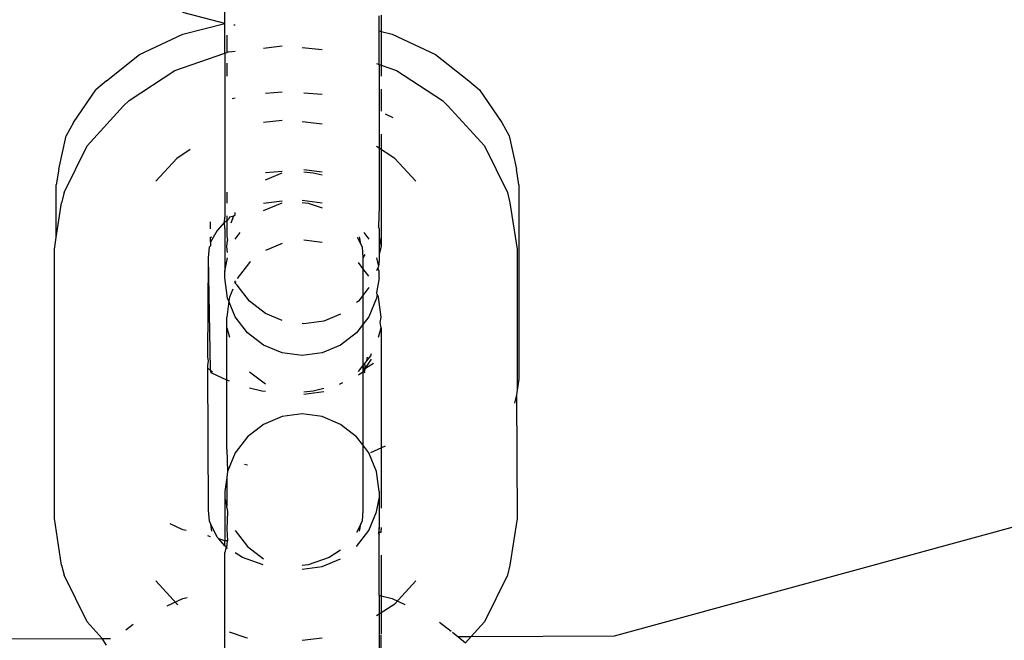
# Model space of a CAD drawing. Units: millimetres. Extents: x 390 to 8916, y 287 to 7585.
# Drawn here: x 4157 to 4186, y 5184 to 5203 of the extents above; entities that cross this region are included whole.
import ezdxf

# ---------------------------------------------------------------- set-up
doc = ezdxf.new("R2010")
doc.units = ezdxf.units.MM
doc.layers.add('Arken', color=7, linetype='Continuous')
doc.layers.add('Mått', color=7, linetype='Continuous')
doc.styles.get("Standard").update_dxf_attribs({"font": 'arial.ttf', "height": 185})
doc.dimstyles.new('LF', dxfattribs={"dimtxt": 185, "dimasz": 120, "dimexe": 50, "dimexo": 300, "dimgap": 50, "dimtad": 1, "dimtih": 1, "dimtoh": 1, "dimdec": 0, "dimrnd": 10, "dimtxsty": 'Standard', "dimcen": 2.5, "dimadec": 0, "dimazin": 0, "dimtfac": 1, "dimtdec": 0, "dimtmove": 0, "dimatfit": 3, "dimfxl": 1, "dimarcsym": 0})

# ---------------------------------------------------------------- blocks, each defined once
blk = doc.blocks.new('*D3')
at = {"layer": 'Defpoints', "color": 0, "transparency": 16777216}
for p in [(7914.873, 6990.777), (7914.873, 4415.25), (390.076, 4201.871)]:
    blk.add_point(p, dxfattribs=at)
at = {"layer": 'Mått', "color": 0, "lineweight": -2, "transparency": 16777216}
for p, q in [((390.076, 4501.871), (390.076, 7040.777)), ((7914.873, 4715.25), (7914.873, 7040.777)), ((510.076, 6990.777), (7794.873, 6990.777))]:
    blk.add_line(p, q, dxfattribs=at)
at = {"layer": 'Mått', "color": 0, "transparency": 16777216}
for points in [[(510.076, 7010.777), (510.076, 6970.777), (390.076, 6990.777)], [(7794.873, 7010.777), (7794.873, 6970.777), (7914.873, 6990.777)]]:
    blk.add_solid(points, dxfattribs=at)
at = {"layer": 'Mått', "color": 0, "transparency": 16777216, "insert": (4152.474, 7135.233), "char_height": 185, "attachment_point": 5}
blk.add_mtext('7520mm', dxfattribs=at)
blk = doc.blocks.new('*D4')
at = {"layer": 'Defpoints', "color": 0, "transparency": 16777216}
for p in [(4168.232, 6659.353), (8401.786, 6659.353), (2712.245, 287.089)]:
    blk.add_point(p, dxfattribs=at)
at = {"layer": 'Mått', "color": 0, "lineweight": -2, "transparency": 16777216}
for p, q in [((4468.232, 6659.353), (8451.786, 6659.353)), ((8401.786, 6539.353), (8401.786, 3617.74)), ((8401.786, 407.089), (8401.786, 3328.702)), ((3012.245, 287.089), (8451.786, 287.089))]:
    blk.add_line(p, q, dxfattribs=at)
at = {"layer": 'Mått', "color": 0, "transparency": 16777216}
for points in [[(8381.786, 6539.353), (8421.786, 6539.353), (8401.786, 6659.353)], [(8381.786, 407.089), (8421.786, 407.089), (8401.786, 287.089)]]:
    blk.add_solid(points, dxfattribs=at)
at = {"layer": 'Mått', "color": 0, "transparency": 16777216, "insert": (8401.786, 3473.221), "char_height": 185, "attachment_point": 5}
blk.add_mtext('6370mm', dxfattribs=at)

msp = doc.modelspace()

# ---------------------------------------------------------------- linework, layer by layer
at = {"layer": 'Arken'}
for p, q in [((4162.918, 5202.412), (4162.918, 5203.183)), ((4162.918, 5202.412), (4161.69, 5202.74)), ((4167.426, 5202.198), (4167.426, 5202.644)), ((4167.479, 5202.657), (4167.479, 5202.184)), ((4161.69, 5202.101), (4162.918, 5202.412)), ((4162.918, 5201.549), (4162.918, 5202.412)), ((4163.22, 5202.363), (4163.173, 5202.366)), ((4160.424, 5201.508), (4161.69, 5202.101)), ((4162.971, 5202.075), (4162.971, 5201.568)), ((4167.426, 5202.198), (4167.479, 5202.184)), ((4167.426, 5201.215), (4167.426, 5202.198)), ((4167.479, 5202.184), (4167.807, 5202.102)), ((4167.479, 5202.184), (4167.479, 5201.196)), ((4167.807, 5202.102), (4169.073, 5201.509)), ((4164.045, 5201.699), (4164.589, 5201.76)), ((4165.172, 5201.718), (4165.755, 5201.653)), ((4159.452, 5200.735), (4160.424, 5201.508)), ((4161.457, 5201.037), (4162.918, 5201.549)), ((4162.918, 5201.549), (4162.971, 5201.568)), ((4162.918, 5201.549), (4162.918, 5196.753)), ((4162.971, 5201.568), (4163.019, 5201.585)), ((4163.019, 5201.585), (4163.22, 5201.607)), ((4169.073, 5201.509), (4170.045, 5200.736)), ((4162.971, 5201.252), (4162.971, 5200.874)), ((4167.349, 5201.242), (4167.426, 5201.215)), ((4167.426, 5201.215), (4167.479, 5201.196)), ((4167.426, 5201.215), (4167.426, 5197.077)), ((4167.479, 5201.196), (4167.479, 5200.872)), ((4167.479, 5201.196), (4167.934, 5201.037)), ((4160.115, 5200.166), (4161.457, 5201.037)), ((4167.934, 5201.037), (4169.276, 5200.166)), ((4159.452, 5200.735), (4159.139, 5200.476)), ((4167.479, 5200.491), (4167.48, 5199.851)), ((4170.045, 5200.736), (4170.358, 5200.476)), ((4158.492, 5199.522), (4159.139, 5200.476)), ((4163.22, 5200.233), (4163.124, 5200.209)), ((4164.589, 5200.406), (4164.098, 5200.366)), ((4165.755, 5200.338), (4165.225, 5200.38)), ((4170.358, 5200.476), (4171.006, 5199.523)), ((4158.889, 5198.837), (4159.954, 5200.012)), ((4160.115, 5200.166), (4159.954, 5200.012)), ((4169.276, 5200.166), (4169.436, 5200.012)), ((4169.436, 5200.012), (4170.502, 5198.837)), ((4167.834, 5199.661), (4167.61, 5199.766)), ((4158.492, 5199.522), (4158.272, 5199.127)), ((4164.589, 5199.577), (4164.045, 5199.517)), ((4165.755, 5199.471), (4165.172, 5199.536)), ((4171.006, 5199.523), (4171.225, 5199.128)), ((4158.063, 5198.156), (4158.272, 5199.127)), ((4167.48, 5199.182), (4167.48, 5195.891)), ((4171.225, 5199.128), (4171.435, 5198.156)), ((4158.219, 5197.469), (4158.889, 5198.837)), ((4167.883, 5198.472), (4167.349, 5198.818)), ((4170.502, 5198.837), (4171.172, 5197.469)), ((4161.903, 5198.729), (4161.507, 5198.472)), ((4161.507, 5198.472), (4160.899, 5197.801)), ((4168.492, 5197.801), (4167.883, 5198.472)), ((4158.063, 5198.156), (4157.986, 5197.696)), ((4164.098, 5198.061), (4164.589, 5198.101)), ((4164.098, 5197.842), (4164.589, 5198.045)), ((4165.225, 5198.144), (4165.755, 5198.074)), ((4165.225, 5198.075), (4165.5, 5198.053)), ((4165.5, 5198.053), (4165.755, 5197.989)), ((4171.512, 5197.697), (4171.435, 5198.156)), ((4157.986, 5196.158), (4157.986, 5197.696)), ((4171.512, 5197.697), (4171.512, 5192.015)), ((4158.219, 5197.469), (4158.144, 5197.175)), ((4162.971, 5197.485), (4162.971, 5197.16)), ((4171.172, 5197.469), (4171.247, 5197.175)), ((4157.986, 5196.158), (4158.144, 5197.175)), ((4164.045, 5197.165), (4164.589, 5197.226)), ((4164.045, 5196.942), (4164.589, 5197.169)), ((4165.172, 5197.247), (4165.755, 5197.169)), ((4165.172, 5197.185), (4165.353, 5197.165)), ((4165.353, 5197.165), (4165.755, 5197.023)), ((4167.426, 5197.077), (4167.403, 5196.475)), ((4171.247, 5197.175), (4171.458, 5195.815)), ((4162.9, 5196.608), (4162.918, 5196.753)), ((4162.971, 5196.788), (4162.971, 5196.655)), ((4163.06, 5196.762), (4163.026, 5196.69)), ((4163.06, 5196.762), (4163.178, 5196.789)), ((4163.096, 5196.59), (4163.178, 5196.789)), ((4163.178, 5196.789), (4163.22, 5196.816)), ((4163.22, 5196.816), (4163.22, 5196.889)), ((4162.495, 5196.411), (4162.495, 5196.617)), ((4162.9, 5196.608), (4162.693, 5196.357)), ((4162.9, 5196.608), (4162.971, 5196.655)), ((4162.918, 5196.417), (4162.9, 5196.608)), ((4162.971, 5196.655), (4163.026, 5196.69)), ((4162.971, 5196.655), (4162.971, 5196.198)), ((4167.426, 5196.417), (4167.403, 5196.475)), ((4162.693, 5196.357), (4162.495, 5196.017)), ((4162.495, 5196.163), (4162.537, 5196.179)), ((4162.918, 5196.417), (4162.918, 5195.173)), ((4162.971, 5196.198), (4162.995, 5196.069)), ((4163.22, 5196.111), (4163.366, 5196.302)), ((4166.886, 5195.972), (4166.854, 5196.179)), ((4166.978, 5196.302), (4167.124, 5196.111)), ((4167.426, 5196.417), (4167.426, 5196.172)), ((4157.933, 5195.815), (4157.986, 5196.158)), ((4162.496, 5195.917), (4162.462, 5195.885)), ((4162.495, 5196.017), (4162.495, 5196.163)), ((4162.495, 5196.017), (4162.496, 5195.917)), ((4162.971, 5195.891), (4162.995, 5196.069)), ((4162.995, 5195.714), (4162.971, 5195.891)), ((4164.589, 5195.984), (4164.098, 5195.78)), ((4165.755, 5196.013), (4165.225, 5196.083)), ((4166.886, 5195.972), (4166.794, 5196.161)), ((4166.929, 5195.885), (4166.886, 5195.972)), ((4167.426, 5196.172), (4167.426, 5195.665)), ((4167.426, 5196.172), (4167.48, 5195.891)), ((4167.48, 5195.891), (4167.426, 5195.665)), ((4157.933, 5187.934), (4157.933, 5195.815)), ((4162.441, 5195.564), (4162.462, 5195.885)), ((4166.929, 5195.885), (4166.95, 5195.564)), ((4167.003, 5195.661), (4166.95, 5195.564)), ((4167.426, 5195.665), (4167.426, 5195.492)), ((4171.458, 5195.815), (4171.458, 5191.694)), ((4162.418, 5192.654), (4162.441, 5195.564)), ((4162.493, 5192.307), (4162.441, 5195.564)), ((4162.918, 5195.173), (4162.995, 5195.563)), ((4163.632, 5195.422), (4163.273, 5194.955)), ((4163.66, 5195.444), (4163.632, 5195.422)), ((4166.95, 5195.253), (4166.819, 5195.422)), ((4166.95, 5195.564), (4166.95, 5195.253)), ((4167.349, 5195.563), (4167.403, 5195.308)), ((4167.426, 5195.492), (4167.403, 5195.308)), ((4162.918, 5194.975), (4162.918, 5195.173)), ((4166.95, 5195.253), (4166.95, 5194.465)), ((4167.124, 5195.025), (4166.95, 5195.253)), ((4167.388, 5195.271), (4167.349, 5195.179)), ((4167.403, 5195.308), (4167.388, 5195.271)), ((4167.426, 5195.173), (4167.388, 5195.271)), ((4167.426, 5194.975), (4167.426, 5195.173)), ((4162.995, 5194.387), (4162.918, 5194.975)), ((4163.22, 5194.823), (4163.22, 5194.894)), ((4163.234, 5194.858), (4163.22, 5194.823)), ((4163.273, 5194.764), (4163.22, 5194.823)), ((4163.632, 5194.295), (4163.273, 5194.764)), ((4167.426, 5194.975), (4167.349, 5194.541)), ((4163.146, 5194.645), (4163.048, 5194.409)), ((4166.95, 5194.465), (4166.82, 5194.295)), ((4167.124, 5194.692), (4166.95, 5194.465)), ((4166.95, 5194.465), (4166.95, 5193.609)), ((4167.365, 5194.504), (4167.349, 5194.541)), ((4167.365, 5194.504), (4167.349, 5194.387)), ((4167.403, 5194.411), (4167.365, 5194.504)), ((4163.033, 5194.293), (4162.971, 5193.826)), ((4163.033, 5194.293), (4162.995, 5194.387)), ((4163.048, 5194.409), (4163.033, 5194.293)), ((4163.22, 5193.839), (4163.033, 5194.293)), ((4164.098, 5193.937), (4163.632, 5194.295)), ((4166.82, 5194.295), (4166.766, 5194.254)), ((4167.349, 5194.387), (4167.124, 5193.839)), ((4167.48, 5193.828), (4167.403, 5194.411)), ((4164.589, 5193.734), (4164.098, 5193.937)), ((4166.299, 5193.914), (4165.809, 5193.711)), ((4162.971, 5193.519), (4162.971, 5193.826)), ((4163.578, 5193.368), (4163.22, 5193.839)), ((4165.226, 5193.635), (4165.172, 5193.642)), ((4165.809, 5193.711), (4165.226, 5193.635)), ((4166.95, 5193.609), (4166.766, 5193.368)), ((4167.124, 5193.839), (4166.95, 5193.609)), ((4166.95, 5193.609), (4166.95, 5192.403)), ((4167.459, 5193.671), (4167.48, 5193.828)), ((4167.48, 5193.519), (4167.459, 5193.671)), ((4162.971, 5193.519), (4163.048, 5193.242)), ((4162.971, 5191.988), (4162.971, 5193.519)), ((4164.045, 5193.007), (4163.578, 5193.368)), ((4166.766, 5193.368), (4166.299, 5193.007)), ((4167.403, 5193.244), (4167.48, 5193.519)), ((4167.48, 5193.519), (4167.48, 5188.238)), ((4164.589, 5192.78), (4164.045, 5193.007)), ((4165.172, 5192.703), (4164.589, 5192.78)), ((4165.755, 5192.78), (4165.172, 5192.703)), ((4166.299, 5193.007), (4165.755, 5192.78)), ((4167.178, 5192.7), (4167.204, 5192.763)), ((4162.441, 5192.547), (4162.418, 5192.654)), ((4162.418, 5192.417), (4162.441, 5192.547)), ((4166.95, 5192.403), (4167.003, 5192.473)), ((4167.003, 5192.473), (4167.063, 5192.55)), ((4167.028, 5192.34), (4167.003, 5192.473)), ((4167.028, 5192.34), (4167.202, 5192.597)), ((4167.028, 5192.34), (4167.261, 5192.483)), ((4167.063, 5192.55), (4167.178, 5192.7)), ((4167.063, 5192.55), (4167.08, 5192.654)), ((4162.418, 5192.333), (4162.418, 5192.417)), ((4162.441, 5188.184), (4162.418, 5192.333)), ((4162.503, 5192.262), (4162.418, 5192.333)), ((4162.503, 5192.262), (4162.493, 5192.307)), ((4162.516, 5192.202), (4162.503, 5192.262)), ((4162.55, 5192.223), (4162.503, 5192.262)), ((4162.698, 5192.116), (4162.516, 5192.202)), ((4163.632, 5192.233), (4164.099, 5191.875)), ((4166.82, 5192.234), (4166.95, 5192.403)), ((4166.948, 5192.223), (4166.82, 5192.132)), ((4166.95, 5192.403), (4166.948, 5192.223)), ((4166.964, 5192.247), (4166.948, 5192.223)), ((4166.948, 5192.223), (4166.95, 5190.09)), ((4166.95, 5192.403), (4167.003, 5192.278)), ((4166.964, 5192.247), (4167.028, 5192.34)), ((4166.964, 5192.247), (4167.003, 5192.278)), ((4166.964, 5192.247), (4167.003, 5192.195)), ((4167.003, 5192.278), (4167.028, 5192.34)), ((4162.971, 5191.988), (4162.698, 5192.116)), ((4163.048, 5191.952), (4162.971, 5191.988)), ((4162.972, 5189.953), (4162.971, 5191.988)), ((4166.353, 5191.907), (4166.256, 5191.862)), ((4171.512, 5192.015), (4171.458, 5191.694)), ((4163.998, 5191.658), (4163.632, 5191.751)), ((4164.099, 5191.65), (4163.998, 5191.658)), ((4165.5, 5191.658), (4165.226, 5191.636)), ((4165.226, 5191.573), (4165.809, 5191.65)), ((4165.809, 5191.736), (4165.5, 5191.658)), ((4171.458, 5191.694), (4171.435, 5191.556)), ((4171.435, 5191.556), (4171.381, 5191.307)), ((4171.435, 5191.556), (4171.458, 5187.934)), ((4165.172, 5190.997), (4164.589, 5190.919)), ((4165.755, 5190.919), (4165.172, 5190.997)), ((4164.589, 5190.919), (4164.045, 5190.692)), ((4166.299, 5190.692), (4165.755, 5190.919)), ((4164.045, 5190.692), (4163.578, 5190.331)), ((4166.766, 5190.331), (4166.299, 5190.692)), ((4174.3, 5184.509), (4196.17, 5190.49)), ((4163.578, 5190.331), (4163.22, 5189.861)), ((4166.95, 5190.09), (4166.766, 5190.331)), ((4162.972, 5189.953), (4162.995, 5189.313)), ((4163.22, 5189.861), (4162.995, 5189.313)), ((4167.124, 5189.861), (4166.95, 5190.09)), ((4166.95, 5190.09), (4166.95, 5188.184)), ((4167.349, 5189.313), (4167.124, 5189.861)), ((4167.178, 5189.866), (4167.61, 5190.068)), ((4162.995, 5189.313), (4162.972, 5189.137)), ((4163.493, 5189.531), (4163.578, 5189.51)), ((4167.426, 5188.725), (4167.349, 5189.313)), ((4162.972, 5189.137), (4162.918, 5188.725)), ((4162.972, 5189.137), (4162.972, 5188.312)), ((4162.918, 5188.725), (4162.918, 5188.526)), ((4167.426, 5188.725), (4167.426, 5188.526)), ((4162.918, 5188.526), (4162.972, 5188.312)), ((4162.918, 5188.526), (4162.918, 5187.283)), ((4167.349, 5188.137), (4167.426, 5188.526)), ((4167.426, 5188.526), (4167.426, 5187.677)), ((4162.462, 5187.864), (4162.441, 5188.184)), ((4162.972, 5188.262), (4162.972, 5188.312)), ((4162.972, 5188.262), (4162.995, 5188.137)), ((4162.995, 5188.137), (4162.972, 5187.639)), ((4166.95, 5188.184), (4166.929, 5187.864)), ((4167.124, 5187.589), (4167.349, 5188.137)), ((4158.144, 5186.574), (4157.933, 5187.934)), ((4162.505, 5187.777), (4162.462, 5187.864)), ((4166.886, 5187.777), (4166.929, 5187.864)), ((4171.458, 5187.934), (4171.247, 5186.574)), ((4161.691, 5187.61), (4161.314, 5187.787)), ((4161.781, 5187.587), (4161.691, 5187.61)), ((4162.693, 5187.392), (4162.505, 5187.777)), ((4162.537, 5187.57), (4162.505, 5187.777)), ((4162.972, 5187.639), (4162.995, 5187.281)), ((4163.22, 5187.589), (4163.578, 5187.118)), ((4166.886, 5187.777), (4166.766, 5187.531)), ((4166.766, 5187.118), (4167.124, 5187.589)), ((4166.854, 5187.57), (4166.886, 5187.777)), ((4167.426, 5187.677), (4167.403, 5187.508)), ((4167.426, 5187.528), (4167.426, 5187.677)), ((4167.48, 5187.676), (4167.48, 5187.613)), ((4167.484, 5187.529), (4167.48, 5187.613)), ((4162.499, 5187.406), (4162.414, 5187.428)), ((4162.734, 5187.347), (4162.693, 5187.392)), ((4162.918, 5187.283), (4162.734, 5187.347)), ((4162.918, 5187.144), (4162.734, 5187.347)), ((4162.995, 5187.281), (4162.918, 5187.283)), ((4162.918, 5187.144), (4162.918, 5187.283)), ((4162.972, 5187.085), (4162.995, 5187.281)), ((4167.426, 5187.528), (4167.403, 5187.508)), ((4167.403, 5187.508), (4167.426, 5187.465)), ((4167.484, 5187.529), (4167.426, 5187.528)), ((4167.426, 5187.465), (4167.426, 5187.528)), ((4167.426, 5185.693), (4167.426, 5187.465)), ((4162.951, 5187.107), (4162.918, 5187.144)), ((4162.951, 5187.107), (4162.918, 5186.94)), ((4162.972, 5187.085), (4162.951, 5187.107)), ((4162.995, 5187.059), (4162.951, 5187.107)), ((4163.578, 5187.118), (4164.045, 5186.757)), ((4166.299, 5187.016), (4165.965, 5186.799)), ((4162.918, 5182.2), (4162.918, 5186.94)), ((4163.426, 5186.799), (4163.22, 5186.933)), ((4164.038, 5186.584), (4163.426, 5186.799)), ((4165.965, 5186.799), (4165.353, 5186.584)), ((4165.755, 5186.53), (4166.299, 5186.757)), ((4167.48, 5186.864), (4167.48, 5185.679)), ((4158.144, 5186.574), (4158.219, 5186.28)), ((4165.353, 5186.584), (4165.172, 5186.564)), ((4165.172, 5186.453), (4165.755, 5186.53)), ((4171.247, 5186.574), (4171.172, 5186.28)), ((4158.889, 5184.912), (4158.219, 5186.28)), ((4160.897, 5186.12), (4161.507, 5185.446)), ((4167.883, 5185.446), (4168.494, 5186.12)), ((4171.172, 5186.28), (4170.502, 5184.912)), ((4161.232, 5185.381), (4161.691, 5185.596)), ((4161.691, 5185.596), (4161.811, 5185.626)), ((4167.426, 5185.693), (4167.48, 5185.679)), ((4167.426, 5185.693), (4167.426, 5182.534)), ((4167.48, 5185.679), (4167.808, 5185.596)), ((4167.48, 5185.679), (4167.48, 5184.568)), ((4167.808, 5185.596), (4168.179, 5185.422)), ((4161.507, 5185.446), (4161.545, 5185.422)), ((4167.349, 5185.1), (4167.883, 5185.446)), ((4159.325, 5184.431), (4158.889, 5184.912)), ((4160.019, 5184.681), (4160.23, 5184.848)), ((4169.192, 5184.91), (4169.526, 5184.644)), ((4170.502, 5184.912), (4170.117, 5184.487)), ((4151.626, 5184.391), (4159.325, 5184.431)), ((4159.325, 5184.431), (4159.571, 5184.432)), ((4159.453, 5184.23), (4159.325, 5184.431)), ((4163.045, 5184.628), (4163.529, 5184.459)), ((4163.529, 5184.459), (4163.578, 5184.453)), ((4165.172, 5184.382), (4165.755, 5184.447)), ((4167.48, 5183.317), (4167.48, 5184.541)), ((4169.567, 5184.612), (4169.727, 5184.485)), ((4169.727, 5184.485), (4170.117, 5184.487)), ((4169.727, 5184.485), (4169.952, 5184.305)), ((4170.117, 5184.487), (4169.952, 5184.305)), ((4170.117, 5184.487), (4174.3, 5184.509))]:
    msp.add_line(p, q, dxfattribs=at)

# ---------------------------------------------------------------- dimensions: what is measured, and where the dimension line sits
at = {"layer": 'Mått'}
dim = msp.add_linear_dim(base=(7914.873, 6990.777), p1=(390.076, 4201.871), p2=(7914.873, 4415.25), dimstyle='LF', override={"dimpost": 'mm'}, dxfattribs=at)
dim.commit()
dim.dimension.update_dxf_attribs({"geometry": '*D3', "text_midpoint": (4152.474, 7135.233)})
dim = msp.add_linear_dim(base=(8401.786, 6659.353), p1=(2712.245, 287.089), p2=(4168.232, 6659.353), angle=90, dimstyle='LF', override={"dimpost": 'mm'}, dxfattribs=at)
dim.commit()
dim.dimension.update_dxf_attribs({"geometry": '*D4', "text_midpoint": (8401.786, 3473.221)})

doc.saveas('drawing.dxf')
